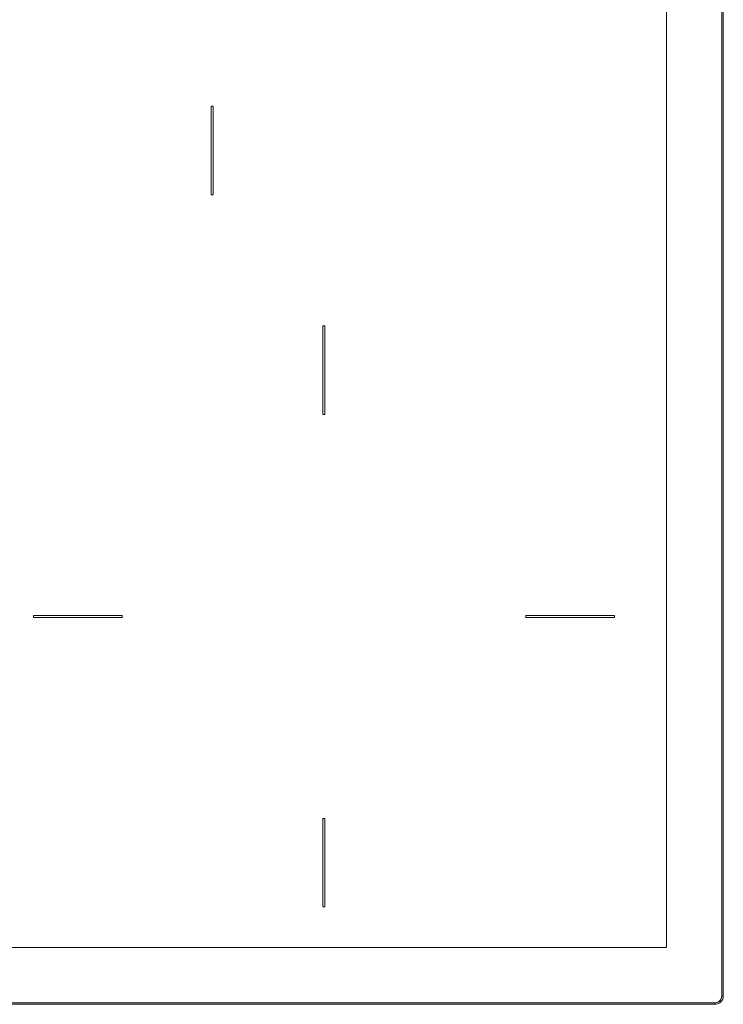
# Model space of a CAD drawing. Units: millimetres. Extents: x -360 to 1549, y 2949 to 4358.
# Drawn here: x 146 to 400, y 2949 to 3305 of the extents above; entities that cross this region are included whole.
import ezdxf

# ---------------------------------------------------------------- set-up
doc = ezdxf.new("R2010")
doc.units = ezdxf.units.MM
doc.header["$LTSCALE"] = 12.7
doc.layers.add('Ceranglas', color=7, linetype='Continuous', lineweight=9, true_color=0xccd9d9)
doc.layers.add('Stahl matt', color=7, linetype='Continuous', lineweight=9)

msp = doc.modelspace()

# ---------------------------------------------------------------- linework, layer by layer
at = {"layer": 'Ceranglas', "color": 7}
for p, q in [((399.46, 2952.42, -2524.15), (399.46, 3461.42, -2524.15)), ((399.93, 3461.42, -2524.15), (399.93, 2952.42, -2524.15)), ((215.55, 3274.02, -2524.15), (214.85, 3274.02, -2524.15)), ((214.85, 3242.02, -2524.15), (214.85, 3274.02, -2524.15)), ((215.55, 3274.02, -2524.15), (215.55, 3242.02, -2524.15)), ((215.55, 3242.02, -2524.15), (214.85, 3242.02, -2524.15)), ((255.95, 3194.62, -2524.15), (255.25, 3194.62, -2524.15)), ((255.25, 3162.62, -2524.15), (255.25, 3194.62, -2524.15)), ((255.95, 3194.62, -2524.15), (255.95, 3162.62, -2524.15)), ((255.95, 3162.62, -2524.15), (255.25, 3162.62, -2524.15)), ((182.6, 3089.97, -2524.15), (150.6, 3089.97, -2524.15)), ((150.6, 3089.27, -2524.15), (150.6, 3089.97, -2524.15)), ((182.6, 3089.27, -2524.15), (150.6, 3089.27, -2524.15)), ((182.6, 3089.97, -2524.15), (182.6, 3089.27, -2524.15)), ((360.6, 3089.97, -2524.15), (328.6, 3089.97, -2524.15)), ((328.6, 3089.27, -2524.15), (328.6, 3089.97, -2524.15)), ((360.6, 3089.27, -2524.15), (328.6, 3089.27, -2524.15)), ((360.6, 3089.97, -2524.15), (360.6, 3089.27, -2524.15)), ((255.25, 3016.62, -2524.15), (255.25, 2984.62, -2524.15)), ((255.95, 3016.62, -2524.15), (255.25, 3016.62, -2524.15)), ((255.95, 3016.62, -2524.15), (255.95, 2984.62, -2524.15)), ((255.95, 2984.62, -2524.15), (255.25, 2984.62, -2524.15)), ((397, 2949.95, -2524.15), (397.76, 2950.08, -2524.15)), ((397.6, 2950.03, -2524.15), (397, 2949.95, -2524.15)), ((397.63, 2950.04, -2524.15), (397.32, 2949.97, -2524.15)), ((398.37, 2950.4, -2524.15), (397.6, 2950.03, -2524.15)), ((397.63, 2950.04, -2524.15), (397.94, 2950.14, -2524.15)), ((397.76, 2950.08, -2524.15), (398.44, 2950.45, -2524.15)), ((398.23, 2950.28, -2524.15), (397.94, 2950.14, -2524.15)), ((398.23, 2950.28, -2524.15), (398.5, 2950.46, -2524.15)), ((398.96, 2950.97, -2524.15), (398.37, 2950.4, -2524.15)), ((398.44, 2950.45, -2524.15), (399.01, 2951.04, -2524.15)), ((398.49, 2949.83, -2524.15), (398.82, 2950.04, -2524.15)), ((398.74, 2950.68, -2524.15), (398.5, 2950.46, -2524.15)), ((398.95, 2950.92, -2524.15), (398.74, 2950.68, -2524.15)), ((399.11, 2950.3, -2524.15), (398.82, 2950.04, -2524.15)), ((398.95, 2950.92, -2524.15), (399.13, 2951.19, -2524.15)), ((399.33, 2951.66, -2524.15), (398.96, 2950.97, -2524.15)), ((399.01, 2951.04, -2524.15), (399.38, 2951.82, -2524.15)), ((399.37, 2950.6, -2524.15), (399.11, 2950.3, -2524.15)), ((399.27, 2951.47, -2524.15), (399.13, 2951.19, -2524.15)), ((399.27, 2951.47, -2524.15), (399.38, 2951.78, -2524.15)), ((399.46, 2952.42, -2524.15), (399.33, 2951.66, -2524.15)), ((399.59, 2950.92, -2524.15), (399.37, 2950.6, -2524.15)), ((399.38, 2951.82, -2524.15), (399.46, 2952.42, -2524.15)), ((399.44, 2952.1, -2524.15), (399.38, 2951.78, -2524.15)), ((399.46, 2952.42, -2524.15), (399.44, 2952.1, -2524.15)), ((399.93, 2952.42, -2524.15), (399.46, 2952.42, -2524.15)), ((399.59, 2950.92, -2524.15), (399.76, 2951.27, -2524.15)), ((399.76, 2951.27, -2524.15), (399.89, 2951.64, -2524.15)), ((399.89, 2951.64, -2524.15), (399.96, 2952.03, -2524.15)), ((399.99, 2952.42, -2524.15), (399.93, 2952.42, -2524.15)), ((399.96, 2952.03, -2524.15), (399.99, 2952.42, -2524.15)), ((397, 2949.95, -2524.15), (-357, 2949.95, -2524.15)), ((397, 2949.42, -2524.15), (-357, 2949.42, -2524.15)), ((397.32, 2949.97, -2524.15), (397, 2949.95, -2524.15)), ((397, 2949.95, -2524.15), (397, 2949.42, -2524.15)), ((397, 2949.42, -2524.15), (397.39, 2949.45, -2524.15)), ((397.39, 2949.45, -2524.15), (397.77, 2949.53, -2524.15)), ((397.77, 2949.53, -2524.15), (398.14, 2949.65, -2524.15)), ((398.14, 2949.65, -2524.15), (398.49, 2949.83, -2524.15))]:
    msp.add_line(p, q, dxfattribs=at)
at = {"layer": 'Stahl matt'}
for q in [(379.5, 3443.92, -2524.15), (-339.5, 2969.92, -2524.15), (-339.5, 2969.92, -2524.15)]:
    msp.add_line((379.5, 2969.92, -2524.15), q, dxfattribs=at)

doc.saveas('drawing.dxf')
